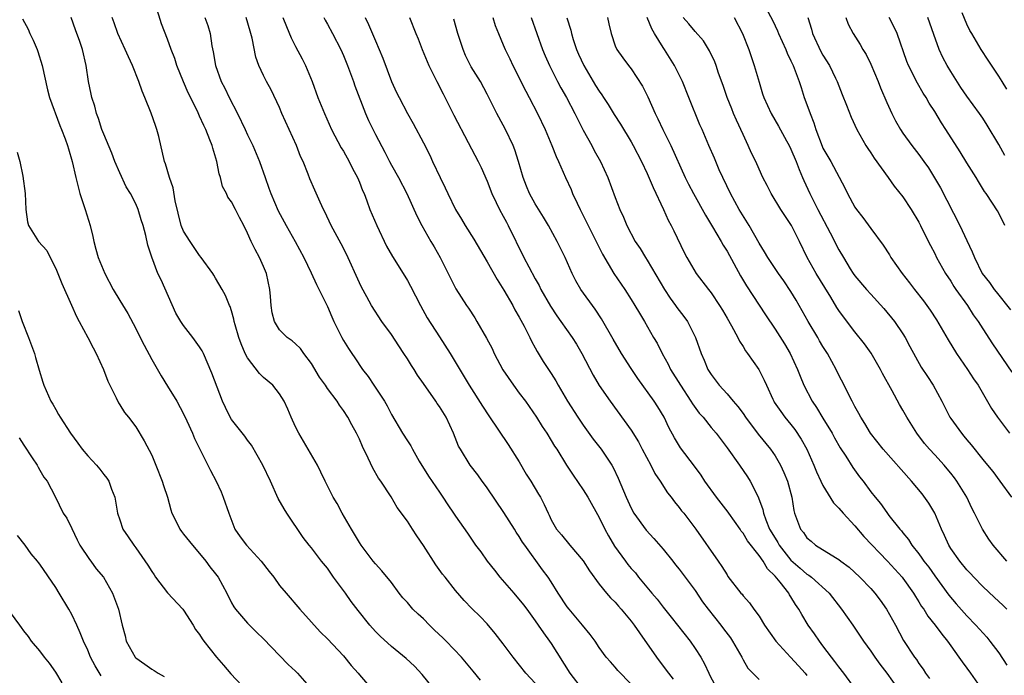
# Model space of a CAD drawing. Units: inches. Extents: x 2613000 to 2616000, y 1503000 to 1506000.
# Drawn here: x 2614724 to 2614848, y 1504591 to 1504673 of the extents above; entities that cross this region are included whole.
import ezdxf

# ---------------------------------------------------------------- set-up
doc = ezdxf.new("R2010")
doc.units = ezdxf.units.IN
doc.header["$MEASUREMENT"] = 0
doc.layers.add('LD26131503_2ft', color=205, linetype='Continuous')

msp = doc.modelspace()

# ---------------------------------------------------------------- linework, layer by layer
at = {"layer": 'LD26131503_2ft'}
for points, elevation in [([(2614789, 1504589.73), (2614787.83, 1504591), (2614786.24, 1504593), (2614785, 1504594.67), (2614783.98, 1504595.98), (2614783, 1504597.15), (2614782.1, 1504598.1), (2614781.08, 1504599.08), (2614780.09, 1504600.09), (2614779, 1504601.32), (2614777.72, 1504603), (2614777.39, 1504603.39), (2614776.56, 1504604.56), (2614775, 1504606.98), (2614774.18, 1504608.18), (2614773.63, 1504609), (2614773, 1504610.02), (2614771.74, 1504611.74), (2614770.95, 1504613.05), (2614769.66, 1504615), (2614769.39, 1504615.39), (2614768.66, 1504616.66), (2614768.1, 1504617.9), (2614767.37, 1504619.37), (2614767, 1504620.25), (2614766.63, 1504621), (2614766.04, 1504622.04), (2614765.53, 1504623), (2614765, 1504623.84), (2614764.5, 1504624.5), (2614764.2, 1504625), (2614763, 1504626.61), (2614762.75, 1504627), (2614762.02, 1504628.02), (2614761, 1504629.72), (2614760.03, 1504631), (2614759.61, 1504631.61), (2614759, 1504632.2), (2614758.56, 1504632.57), (2614757.94, 1504633), (2614757, 1504633.94), (2614756.37, 1504635), (2614756.08, 1504636.08), (2614755.95, 1504637), (2614755.87, 1504638.13), (2614755.78, 1504639), (2614755.36, 1504641), (2614755, 1504641.88), (2614754.5, 1504643), (2614753.97, 1504643.97), (2614753.47, 1504645), (2614753, 1504646.05), (2614752.52, 1504647), (2614752, 1504648), (2614751.51, 1504649), (2614751, 1504649.96), (2614750.55, 1504650.55), (2614750.35, 1504651), (2614749.88, 1504651.88), (2614749.6, 1504653), (2614749.44, 1504653.44), (2614749.15, 1504655), (2614748.65, 1504656.65), (2614748.56, 1504657), (2614748.29, 1504657.71), (2614747.76, 1504659), (2614747.51, 1504659.51), (2614747, 1504660.68), (2614746.73, 1504661.27), (2614745.57, 1504663.57), (2614744.97, 1504664.97), (2614744.14, 1504667), (2614743.88, 1504667.88), (2614743.46, 1504669), (2614743, 1504670.31), (2614742.22, 1504672.22), (2614741.5, 1504674.5)], 7898), ([(2614776.63, 1504588.63), (2614774.83, 1504590.83), (2614773.87, 1504591.87), (2614772.85, 1504592.85), (2614771, 1504594.34), (2614769.61, 1504595.61), (2614769, 1504596.22), (2614768.31, 1504597), (2614766.84, 1504598.84), (2614765.97, 1504599.97), (2614765.24, 1504601), (2614763.77, 1504603), (2614763, 1504604.12), (2614762.27, 1504605), (2614761, 1504606.67), (2614760.71, 1504607), (2614759.95, 1504607.95), (2614757.91, 1504611), (2614757.56, 1504611.56), (2614756.84, 1504612.84), (2614755.87, 1504615), (2614754.92, 1504617), (2614753.51, 1504619.51), (2614753, 1504620.16), (2614752.66, 1504620.66), (2614751, 1504622.71), (2614750.82, 1504623), (2614750.22, 1504624.22), (2614749.86, 1504625), (2614748.53, 1504628.53), (2614747.48, 1504631), (2614747.32, 1504631.32), (2614747, 1504631.82), (2614746.17, 1504633), (2614745, 1504634.5), (2614744.66, 1504635), (2614744.03, 1504636.03), (2614742.19, 1504640.19), (2614741.77, 1504641), (2614741.01, 1504643.01), (2614740.52, 1504644.52), (2614740.28, 1504645.72), (2614739.93, 1504647), (2614739.69, 1504647.69), (2614739.31, 1504649), (2614739, 1504649.69), (2614738.33, 1504651), (2614737.82, 1504651.82), (2614737, 1504653.56), (2614736.41, 1504655), (2614736.03, 1504656.03), (2614735, 1504658.41), (2614734.76, 1504659), (2614734.36, 1504660.36), (2614734.08, 1504661), (2614733.9, 1504661.9), (2614733.51, 1504663), (2614733.43, 1504663.43), (2614733.09, 1504665), (2614732.8, 1504667), (2614732.34, 1504669), (2614732, 1504670), (2614731.46, 1504671.46), (2614730.93, 1504673)], 7894), ([(2614782.13, 1504590.13), (2614781.24, 1504591.24), (2614779.78, 1504593), (2614777.86, 1504595), (2614777.43, 1504595.43), (2614776.38, 1504596.38), (2614775.76, 1504597), (2614775, 1504597.8), (2614774.36, 1504598.36), (2614773.7, 1504599), (2614773, 1504599.83), (2614772.44, 1504600.44), (2614771.99, 1504601), (2614771, 1504602.34), (2614769.81, 1504603.81), (2614769, 1504604.67), (2614768.72, 1504605), (2614767.22, 1504607), (2614767, 1504607.33), (2614766.01, 1504609), (2614764.85, 1504611), (2614764.21, 1504612.21), (2614763.72, 1504613), (2614762.7, 1504615), (2614762.16, 1504616.16), (2614761.73, 1504617), (2614760.01, 1504620.01), (2614759.42, 1504621), (2614759, 1504621.83), (2614758.44, 1504623), (2614758.03, 1504624.03), (2614757.56, 1504625), (2614757, 1504625.95), (2614756.15, 1504627), (2614755, 1504627.99), (2614754.48, 1504628.48), (2614753, 1504630.42), (2614752.7, 1504631), (2614752.18, 1504632.18), (2614751.89, 1504633), (2614751.43, 1504634.57), (2614751.31, 1504635), (2614751.28, 1504635.28), (2614751, 1504636.31), (2614750.84, 1504636.84), (2614750.73, 1504637), (2614750.24, 1504638.24), (2614749.82, 1504639), (2614749, 1504640.39), (2614748.76, 1504640.76), (2614748.64, 1504641), (2614747.2, 1504643), (2614747, 1504643.23), (2614745.81, 1504645), (2614745, 1504646.3), (2614744.7, 1504647), (2614743.92, 1504650.08), (2614743.7, 1504651.7), (2614743.22, 1504653), (2614742.72, 1504654.72), (2614742.6, 1504655), (2614741.89, 1504658.11), (2614741.66, 1504659), (2614741.48, 1504659.48), (2614740.95, 1504661.05), (2614740.15, 1504663), (2614739.8, 1504663.8), (2614739.41, 1504665), (2614738.61, 1504667), (2614738.08, 1504668.08), (2614737.7, 1504669), (2614736.78, 1504671), (2614736.32, 1504672.32), (2614736.06, 1504673)], 7896), ([(2614747.66, 1504673), (2614748.01, 1504672.01), (2614748.3, 1504671), (2614748.53, 1504669.47), (2614748.69, 1504668.69), (2614748.97, 1504667), (2614749.7, 1504665), (2614750.15, 1504664.15), (2614750.71, 1504663), (2614751.76, 1504661), (2614752.7, 1504659), (2614753, 1504658.32), (2614753.65, 1504657), (2614754.49, 1504655), (2614755.19, 1504653), (2614755.68, 1504651.68), (2614755.91, 1504651), (2614756.84, 1504648.84), (2614757.84, 1504647), (2614758.97, 1504645), (2614760.02, 1504643), (2614760.95, 1504641.05), (2614761.61, 1504639.61), (2614763, 1504636.84), (2614763.55, 1504635.55), (2614763.8, 1504635), (2614764.78, 1504633), (2614765, 1504632.6), (2614765.62, 1504631.62), (2614766.03, 1504631), (2614766.44, 1504630.44), (2614767.4, 1504629), (2614768.11, 1504628.11), (2614768.82, 1504627), (2614770.14, 1504625), (2614770.45, 1504624.45), (2614771, 1504623.36), (2614772.4, 1504621), (2614773, 1504620.04), (2614773.42, 1504619.42), (2614773.62, 1504619), (2614774.48, 1504617.52), (2614775.65, 1504615.65), (2614777, 1504613.62), (2614777.45, 1504613), (2614778.06, 1504612.06), (2614778.78, 1504611), (2614779, 1504610.65), (2614780.51, 1504608.51), (2614781.53, 1504607), (2614782.17, 1504606.17), (2614782.98, 1504605), (2614783.89, 1504603.89), (2614784.56, 1504603), (2614786.33, 1504601), (2614787.53, 1504599.53), (2614787.93, 1504599), (2614789, 1504597.54), (2614789.38, 1504597), (2614790.03, 1504596.03), (2614790.79, 1504595), (2614791, 1504594.69), (2614793.32, 1504591), (2614794.87, 1504589)], 7900), ([(2614801, 1504589.63), (2614799.35, 1504591.35), (2614799, 1504591.77), (2614798.4, 1504592.4), (2614797.88, 1504593), (2614797, 1504594.19), (2614796.49, 1504595), (2614795.85, 1504595.85), (2614794.92, 1504597), (2614793.23, 1504599), (2614793, 1504599.3), (2614791.87, 1504601), (2614791, 1504602.41), (2614790.61, 1504603), (2614789.91, 1504603.91), (2614787.68, 1504607), (2614787.4, 1504607.4), (2614787, 1504608.09), (2614786.62, 1504608.62), (2614786.4, 1504609), (2614785.08, 1504611.08), (2614783, 1504614.16), (2614782.65, 1504614.65), (2614782.36, 1504615), (2614781.8, 1504615.8), (2614780.84, 1504617), (2614779.64, 1504619), (2614779.41, 1504619.41), (2614778.78, 1504621), (2614777.84, 1504623), (2614777, 1504624.35), (2614776.72, 1504624.72), (2614776.55, 1504625), (2614775, 1504627.23), (2614774.27, 1504628.27), (2614773.83, 1504629), (2614773.5, 1504629.5), (2614773, 1504630.3), (2614772.54, 1504631), (2614771.92, 1504631.92), (2614771, 1504633.37), (2614769.82, 1504635), (2614768.51, 1504637), (2614767.93, 1504638.07), (2614767.26, 1504639.26), (2614767, 1504639.8), (2614765.39, 1504643.39), (2614764.71, 1504644.71), (2614763.47, 1504647), (2614762.68, 1504648.68), (2614762.52, 1504649), (2614762.09, 1504649.91), (2614761.43, 1504651.43), (2614760.81, 1504652.81), (2614760.59, 1504653.42), (2614759.94, 1504655), (2614759.64, 1504655.64), (2614759.12, 1504657), (2614757.3, 1504661), (2614757, 1504661.73), (2614755.94, 1504663.94), (2614755.37, 1504665), (2614755, 1504665.74), (2614754.42, 1504667), (2614754.04, 1504668.04), (2614753.56, 1504670.44), (2614753.41, 1504671), (2614753.31, 1504671.3), (2614752.83, 1504673)], 7902), ([(2614757.43, 1504673), (2614757.87, 1504671.87), (2614758.46, 1504670.46), (2614759, 1504669.36), (2614759.82, 1504667.82), (2614760.23, 1504667), (2614761.07, 1504665), (2614761.8, 1504663), (2614762.61, 1504661), (2614763.52, 1504659), (2614764.72, 1504656.72), (2614765, 1504656.27), (2614765.71, 1504655), (2614766.14, 1504654.14), (2614766.75, 1504653), (2614767, 1504652.4), (2614767.38, 1504651.38), (2614767.57, 1504651), (2614767.93, 1504650.07), (2614768.32, 1504649), (2614769.17, 1504647), (2614770.4, 1504644.4), (2614771.12, 1504643.12), (2614772.66, 1504640.66), (2614773, 1504640.1), (2614773.4, 1504639.4), (2614774.63, 1504637), (2614775.46, 1504635.46), (2614777, 1504633.05), (2614778.34, 1504631), (2614780.73, 1504627), (2614782.41, 1504624.41), (2614783.17, 1504623.17), (2614785.61, 1504619.61), (2614787, 1504617.42), (2614787.88, 1504615.88), (2614788.45, 1504615), (2614789.39, 1504613.39), (2614789.65, 1504613), (2614790.1, 1504612.1), (2614790.61, 1504611), (2614790.75, 1504610.75), (2614791, 1504610.17), (2614791.67, 1504609), (2614792.3, 1504608.3), (2614793.32, 1504607), (2614795, 1504605.03), (2614795.79, 1504603.79), (2614797, 1504602.15), (2614797.93, 1504601), (2614798.43, 1504600.43), (2614799, 1504599.88), (2614799.4, 1504599.4), (2614799.77, 1504599), (2614801, 1504597.51), (2614801.38, 1504597), (2614802.03, 1504596.03), (2614804.19, 1504593), (2614805.39, 1504591.39), (2614805.66, 1504591), (2614806.24, 1504590.24)], 7904), ([(2614762.53, 1504673), (2614762.69, 1504672.69), (2614763, 1504672.17), (2614763.64, 1504671), (2614764.66, 1504669), (2614765, 1504668.25), (2614765.5, 1504667), (2614766.25, 1504665), (2614766.44, 1504664.44), (2614767.77, 1504661), (2614768.13, 1504660.13), (2614769, 1504658.36), (2614770.16, 1504656.16), (2614770.75, 1504655), (2614771, 1504654.54), (2614771.87, 1504653), (2614772.92, 1504651), (2614774.18, 1504648.18), (2614774.79, 1504647), (2614775.92, 1504645), (2614776.33, 1504644.33), (2614777.09, 1504643), (2614779.06, 1504639.06), (2614780.38, 1504637), (2614780.64, 1504636.64), (2614781.43, 1504635.43), (2614781.7, 1504635), (2614782.91, 1504632.91), (2614783.59, 1504631.59), (2614783.85, 1504631), (2614784.95, 1504628.95), (2614786.28, 1504627), (2614787, 1504626.01), (2614787.76, 1504625), (2614789.16, 1504623), (2614789.87, 1504621.87), (2614790.46, 1504621), (2614791, 1504620.12), (2614791.41, 1504619.41), (2614791.69, 1504619), (2614792.92, 1504617), (2614793.75, 1504615.75), (2614795, 1504613.93), (2614795.56, 1504613), (2614797, 1504610.48), (2614797.72, 1504609), (2614798.16, 1504608.16), (2614798.9, 1504606.9), (2614800.29, 1504605), (2614800.6, 1504604.6), (2614801, 1504604.1), (2614801.53, 1504603.53), (2614801.93, 1504603), (2614803.58, 1504601), (2614804.24, 1504600.24), (2614805, 1504599.24), (2614806.01, 1504598.01), (2614808.37, 1504595), (2614809, 1504594.09), (2614809.7, 1504593), (2614810.17, 1504592.17), (2614810.7, 1504591), (2614810.81, 1504590.81), (2614811.77, 1504589)], 7906), ([(2614767.71, 1504673), (2614768.14, 1504672.14), (2614769, 1504670.09), (2614769.48, 1504669), (2614769.91, 1504667.91), (2614771.01, 1504665), (2614771.63, 1504663.63), (2614771.95, 1504663), (2614773, 1504661), (2614773.74, 1504659.74), (2614775, 1504657.34), (2614775.79, 1504655.79), (2614776.14, 1504655), (2614777.09, 1504653), (2614777.72, 1504651.72), (2614778.04, 1504651), (2614779.01, 1504649), (2614779.77, 1504647.77), (2614780.22, 1504647), (2614781.3, 1504645.3), (2614783, 1504642.46), (2614784.24, 1504640.25), (2614785.08, 1504638.92), (2614786.18, 1504637), (2614786.46, 1504636.46), (2614787, 1504635.52), (2614787.6, 1504634.4), (2614788.3, 1504633), (2614788.52, 1504632.52), (2614789, 1504631.67), (2614789.23, 1504631.23), (2614789.99, 1504629.99), (2614791, 1504628.47), (2614791.56, 1504627.56), (2614791.85, 1504627), (2614793.05, 1504625), (2614794.33, 1504623), (2614795, 1504622.01), (2614796.26, 1504620.25), (2614797.24, 1504619), (2614798.59, 1504617), (2614798.74, 1504616.74), (2614799.38, 1504615.38), (2614800.37, 1504613), (2614801, 1504611.64), (2614801.35, 1504611), (2614802.88, 1504608.88), (2614803.84, 1504607.84), (2614805, 1504606.52), (2614806.22, 1504605), (2614806.56, 1504604.56), (2614807, 1504604.02), (2614807.77, 1504603), (2614809, 1504601.33), (2614809.94, 1504599.94), (2614810.63, 1504599), (2614812.23, 1504597), (2614812.56, 1504596.56), (2614813.41, 1504595.41), (2614813.69, 1504595), (2614814.84, 1504593), (2614815, 1504592.68), (2614815.62, 1504591.62), (2614817, 1504590.22)], 7908), ([(2614773.26, 1504673), (2614774.04, 1504671), (2614774.33, 1504670.33), (2614774.84, 1504669), (2614775.68, 1504667), (2614776.67, 1504665), (2614777.46, 1504663.46), (2614778.79, 1504660.79), (2614780.62, 1504657.38), (2614781.87, 1504655), (2614782.23, 1504654.23), (2614783, 1504652.52), (2614783.57, 1504651), (2614784.12, 1504649.88), (2614784.53, 1504649), (2614785, 1504648.15), (2614785.39, 1504647.39), (2614785.61, 1504647), (2614787.59, 1504643), (2614788.2, 1504641.8), (2614789, 1504640.31), (2614789.47, 1504639.47), (2614789.69, 1504639), (2614790.89, 1504636.89), (2614791.7, 1504635.7), (2614792.21, 1504635), (2614793.61, 1504633), (2614794.15, 1504632.15), (2614794.84, 1504631), (2614796.26, 1504628.26), (2614797, 1504626.97), (2614798.37, 1504625), (2614801, 1504621.4), (2614801.91, 1504619.92), (2614802.39, 1504619), (2614803.48, 1504617), (2614803.98, 1504615.98), (2614804.64, 1504615), (2614805.55, 1504613.55), (2614806, 1504613), (2614806.42, 1504612.42), (2614807, 1504611.73), (2614807.31, 1504611.31), (2614807.58, 1504611), (2614809.11, 1504609), (2614811.87, 1504605), (2614812.36, 1504604.36), (2614813, 1504603.28), (2614813.11, 1504603.11), (2614814.74, 1504601), (2614814.87, 1504600.87), (2614815, 1504600.69), (2614815.81, 1504599.81), (2614816.35, 1504599), (2614817, 1504598.12), (2614817.7, 1504597), (2614819.11, 1504595), (2614820.93, 1504593), (2614821.93, 1504591.93), (2614822.76, 1504591), (2614823, 1504590.71)], 7910), ([(2614783.7, 1504673), (2614784, 1504672), (2614784.39, 1504671), (2614785, 1504669.6), (2614785.24, 1504669), (2614785.83, 1504667.83), (2614786.2, 1504667), (2614787.8, 1504663.8), (2614788.23, 1504663), (2614789.27, 1504661), (2614790.22, 1504659), (2614791.07, 1504657), (2614791.61, 1504655.61), (2614791.9, 1504655), (2614792.79, 1504653), (2614793.49, 1504651.49), (2614793.68, 1504651), (2614794.23, 1504649.77), (2614794.6, 1504649), (2614795.42, 1504647.42), (2614795.61, 1504647), (2614796.63, 1504645), (2614796.74, 1504644.74), (2614797.41, 1504643.41), (2614798.83, 1504641), (2614800.19, 1504639), (2614801, 1504637.75), (2614801.47, 1504637), (2614802.03, 1504636.03), (2614802.68, 1504635), (2614803.81, 1504633), (2614804.26, 1504632.26), (2614804.87, 1504631), (2614805.64, 1504629.64), (2614805.92, 1504629), (2614807.16, 1504627), (2614808.48, 1504625), (2614808.67, 1504624.67), (2614809.53, 1504623.53), (2614809.99, 1504623), (2614811, 1504621.74), (2614811.64, 1504621), (2614813, 1504619.2), (2614814.56, 1504617), (2614815.54, 1504615.54), (2614815.89, 1504615), (2614816.79, 1504613.21), (2614816.94, 1504612.94), (2614817.47, 1504611.47), (2614817.54, 1504611), (2614817.84, 1504610.16), (2614818.32, 1504609), (2614819, 1504607.87), (2614819.34, 1504607.34), (2614819.53, 1504607), (2614821, 1504605.15), (2614822.13, 1504604.13), (2614823, 1504603.38), (2614823.24, 1504603.24), (2614823.55, 1504603), (2614825.76, 1504601), (2614827.34, 1504599), (2614828.75, 1504597), (2614830.08, 1504595), (2614831, 1504593.74), (2614831.49, 1504593), (2614832.13, 1504592.13), (2614833, 1504591), (2614834.43, 1504589)], 7914), ([(2614788.47, 1504673), (2614789.91, 1504669), (2614790.23, 1504668.23), (2614790.78, 1504667), (2614791.8, 1504665), (2614792.21, 1504664.21), (2614792.89, 1504663), (2614793.94, 1504661), (2614795, 1504658.92), (2614796.07, 1504657), (2614796.39, 1504656.39), (2614797.17, 1504655), (2614798.07, 1504653), (2614799, 1504650.5), (2614799.59, 1504649), (2614800.05, 1504648.05), (2614800.47, 1504647), (2614801.52, 1504645), (2614802.12, 1504644.12), (2614802.78, 1504643), (2614803, 1504642.67), (2614805.19, 1504639), (2614805.9, 1504637.9), (2614806.56, 1504637), (2614806.73, 1504636.73), (2614807.6, 1504635.6), (2614808.04, 1504635), (2614809.07, 1504633), (2614809.77, 1504631), (2614810.14, 1504630.14), (2614810.61, 1504629), (2614811, 1504628.36), (2614812.02, 1504627), (2614813, 1504625.94), (2614813.78, 1504625), (2614814.36, 1504624.36), (2614815, 1504623.49), (2614815.32, 1504623), (2614816.9, 1504620.9), (2614818.44, 1504619), (2614819, 1504618.19), (2614819.7, 1504617), (2614820.11, 1504616.11), (2614820.57, 1504615), (2614821.1, 1504613), (2614821.35, 1504611.35), (2614821.46, 1504611), (2614822.21, 1504609), (2614822.58, 1504608.58), (2614823, 1504607.93), (2614823.51, 1504607.51), (2614824.06, 1504607), (2614826.55, 1504605.45), (2614827, 1504605.2), (2614827.24, 1504605), (2614828.27, 1504604.27), (2614829.63, 1504603), (2614831, 1504601.57), (2614831.5, 1504601), (2614832.15, 1504600.15), (2614832.97, 1504599), (2614834.07, 1504597), (2614835.09, 1504595.09), (2614836.46, 1504593), (2614836.69, 1504592.69), (2614837, 1504592.21), (2614837.52, 1504591.52), (2614837.82, 1504591), (2614838.33, 1504590.33)], 7916), ([(2614792.97, 1504672.97), (2614793.44, 1504671.44), (2614793.52, 1504671), (2614793.75, 1504670.25), (2614794.17, 1504669), (2614794.42, 1504668.42), (2614795.08, 1504667), (2614796.52, 1504664.52), (2614797, 1504663.78), (2614797.33, 1504663.33), (2614797.55, 1504663), (2614798.11, 1504662.11), (2614798.87, 1504660.87), (2614799.65, 1504659.65), (2614801, 1504657.47), (2614801.27, 1504657), (2614802.31, 1504655), (2614803, 1504653.51), (2614803.74, 1504651.74), (2614805.04, 1504649), (2614805.65, 1504647.65), (2614806.01, 1504647), (2614806.32, 1504646.32), (2614807.63, 1504643.63), (2614807.97, 1504643), (2614809.14, 1504641), (2614810.66, 1504639), (2614811, 1504638.57), (2614812.04, 1504637), (2614812.41, 1504636.41), (2614813, 1504635.42), (2614813.56, 1504634.44), (2614814.33, 1504633), (2614814.54, 1504632.54), (2614815, 1504631.84), (2614815.31, 1504631.31), (2614815.55, 1504631), (2614816.98, 1504628.98), (2614817.66, 1504627.66), (2614817.93, 1504627), (2614818.71, 1504625.29), (2614818.85, 1504625), (2614818.91, 1504624.9), (2614819.71, 1504623.71), (2614820.25, 1504623), (2614821, 1504622.09), (2614821.48, 1504621.48), (2614822.28, 1504620.28), (2614822.97, 1504619), (2614823.86, 1504617), (2614824.2, 1504616.2), (2614824.74, 1504615), (2614825, 1504614.48), (2614826.32, 1504612.32), (2614827, 1504611.62), (2614827.51, 1504611), (2614829, 1504609.42), (2614830.11, 1504608.11), (2614833.06, 1504605), (2614834.91, 1504603), (2614835, 1504602.88), (2614836.33, 1504601), (2614836.57, 1504600.57), (2614837, 1504599.93), (2614837.35, 1504599.35), (2614837.61, 1504599), (2614838.13, 1504598.13), (2614839.05, 1504597), (2614839.86, 1504595.86), (2614840.58, 1504595), (2614841, 1504594.4), (2614842.02, 1504593), (2614842.4, 1504592.4), (2614843, 1504591.63), (2614843.46, 1504591), (2614844.93, 1504588.93)], 7918), ([(2614798.06, 1504673), (2614798.2, 1504672.2), (2614798.5, 1504671), (2614799, 1504669.48), (2614799.2, 1504669), (2614799.97, 1504667.97), (2614800.65, 1504667), (2614801, 1504666.58), (2614802.43, 1504664.43), (2614803.07, 1504663.08), (2614803.99, 1504661), (2614804.34, 1504660.34), (2614804.97, 1504659), (2614805.96, 1504657), (2614807.76, 1504653), (2614808.16, 1504652.17), (2614808.78, 1504651), (2614810.29, 1504648.29), (2614811.19, 1504646.81), (2614812.26, 1504645), (2614812.52, 1504644.52), (2614813, 1504643.76), (2614814.69, 1504640.69), (2614815.44, 1504639.44), (2614817.8, 1504635.8), (2614819, 1504634.01), (2614820.19, 1504632.19), (2614820.9, 1504631), (2614821.81, 1504629), (2614822.14, 1504628.14), (2614822.6, 1504627), (2614823.66, 1504625), (2614824.21, 1504624.21), (2614825, 1504622.9), (2614826.14, 1504621), (2614826.43, 1504620.43), (2614827.17, 1504619.17), (2614827.85, 1504618.15), (2614828.74, 1504616.74), (2614829.57, 1504615.57), (2614830.04, 1504615), (2614831, 1504613.68), (2614831.54, 1504613), (2614832.2, 1504612.2), (2614833, 1504611.08), (2614833.26, 1504610.74), (2614834.63, 1504609), (2614834.81, 1504608.81), (2614835, 1504608.55), (2614835.7, 1504607.7), (2614836.14, 1504607), (2614837, 1504605.94), (2614837.39, 1504605.39), (2614837.64, 1504605), (2614838.24, 1504604.24), (2614839, 1504603.16), (2614840.77, 1504600.77), (2614841.68, 1504599.68), (2614843, 1504598.16), (2614844.13, 1504597), (2614845.5, 1504595.5), (2614845.9, 1504595), (2614847, 1504593.55), (2614848.02, 1504592.02)], 7920), ([(2614847.99, 1504599), (2614847.51, 1504599.51), (2614846.48, 1504600.48), (2614845, 1504601.83), (2614843.87, 1504603), (2614843.46, 1504603.46), (2614843, 1504603.94), (2614842.13, 1504605), (2614841, 1504606.6), (2614840.75, 1504607), (2614840.22, 1504608.22), (2614839.84, 1504609), (2614839, 1504611), (2614838.26, 1504612.26), (2614837.41, 1504613.41), (2614836.08, 1504615), (2614832.52, 1504619), (2614830.95, 1504621), (2614830.24, 1504622.24), (2614829.74, 1504623), (2614829.49, 1504623.49), (2614829, 1504624.34), (2614828.78, 1504624.78), (2614828.65, 1504625), (2614828.27, 1504625.73), (2614827.67, 1504627), (2614827, 1504628.29), (2614826.67, 1504629), (2614825.55, 1504631), (2614825, 1504631.86), (2614824.57, 1504632.57), (2614824.34, 1504633), (2614823.16, 1504635), (2614821.65, 1504637.65), (2614821, 1504638.73), (2614820.09, 1504640.09), (2614819.44, 1504641), (2614818.1, 1504643), (2614817.69, 1504643.69), (2614817, 1504644.8), (2614815.77, 1504647), (2614814.53, 1504649), (2614813.42, 1504651), (2614812.03, 1504653.97), (2614811.42, 1504655.42), (2614810.72, 1504657), (2614809.87, 1504659), (2614809.59, 1504659.59), (2614808.2, 1504663), (2614807.41, 1504665), (2614806.44, 1504667), (2614805.18, 1504669), (2614805, 1504669.26), (2614803.94, 1504671), (2614803.6, 1504671.6), (2614802.99, 1504672.99)], 7922), ([(2614848, 1504605), (2614846.29, 1504607), (2614845.75, 1504607.75), (2614844.96, 1504609), (2614843.98, 1504611), (2614843.64, 1504611.64), (2614842.99, 1504613), (2614841.75, 1504615), (2614841.44, 1504615.44), (2614841, 1504616.02), (2614840.56, 1504616.56), (2614840.18, 1504617), (2614839, 1504618.31), (2614838.35, 1504619), (2614837.72, 1504619.72), (2614836.73, 1504621), (2614835.5, 1504623), (2614835, 1504623.9), (2614834.59, 1504624.59), (2614833.67, 1504626.33), (2614832.46, 1504628.46), (2614832.2, 1504629), (2614831.04, 1504631.04), (2614830.2, 1504632.2), (2614829, 1504633.7), (2614827.56, 1504635.57), (2614827, 1504636.37), (2614826.75, 1504636.75), (2614825.98, 1504638.02), (2614825.22, 1504639.22), (2614824.14, 1504641), (2614823.04, 1504643), (2614822.08, 1504645), (2614821.05, 1504647), (2614820.22, 1504648.22), (2614819.71, 1504649), (2614818.5, 1504651), (2614818, 1504652), (2614817.49, 1504653), (2614817, 1504654.05), (2614816.59, 1504655), (2614816.05, 1504656.05), (2614815.66, 1504657), (2614815, 1504658.37), (2614814.17, 1504660.17), (2614813.82, 1504661), (2614813.59, 1504661.59), (2614813.02, 1504663), (2614812.51, 1504664.51), (2614811.94, 1504666.06), (2614811.63, 1504667), (2614811.46, 1504667.46), (2614810.82, 1504668.82), (2614810.07, 1504670.07), (2614809, 1504671.26), (2614808.22, 1504672.22), (2614807.49, 1504673)], 7924), ([(2614813.88, 1504673), (2614814.92, 1504671), (2614815.73, 1504669), (2614816.41, 1504667), (2614817, 1504664.91), (2614817.45, 1504663.45), (2614817.62, 1504663), (2614818.51, 1504661), (2614819.42, 1504659.42), (2614820.43, 1504657.57), (2614820.76, 1504657), (2614821, 1504656.52), (2614821.64, 1504655), (2614822.01, 1504654.01), (2614822.46, 1504653), (2614822.62, 1504652.62), (2614823.36, 1504651), (2614824.37, 1504649), (2614825.92, 1504646.08), (2614827, 1504643.96), (2614827.55, 1504643), (2614828.41, 1504641.59), (2614828.78, 1504641), (2614829, 1504640.69), (2614830.45, 1504639), (2614831, 1504638.39), (2614832.63, 1504636.63), (2614833.94, 1504635), (2614835, 1504633.43), (2614835.27, 1504633), (2614835.86, 1504631.86), (2614837.28, 1504629.28), (2614838.09, 1504628.09), (2614838.8, 1504627), (2614839.88, 1504625), (2614840.89, 1504623), (2614841, 1504622.84), (2614842.33, 1504621), (2614842.64, 1504620.64), (2614843, 1504620.19), (2614843.55, 1504619.55), (2614845, 1504617.72), (2614845.61, 1504617), (2614846.24, 1504616.23), (2614847.15, 1504615), (2614848.58, 1504613)], 7926), ([(2614817.89, 1504674.11), (2614818.67, 1504672.67), (2614819, 1504671.96), (2614819.32, 1504671.32), (2614819.45, 1504671), (2614820.36, 1504669), (2614820.54, 1504668.54), (2614821, 1504667.6), (2614821.18, 1504667.18), (2614821.27, 1504667), (2614822.01, 1504665), (2614822.26, 1504664.26), (2614822.66, 1504663), (2614823, 1504662.12), (2614823.4, 1504661), (2614823.85, 1504659.85), (2614824.11, 1504659), (2614824.9, 1504656.9), (2614825, 1504656.67), (2614825.97, 1504655), (2614827.72, 1504651.72), (2614828.06, 1504651), (2614829, 1504649.28), (2614829.19, 1504649), (2614830.01, 1504648.01), (2614831, 1504646.61), (2614832.53, 1504644.53), (2614833.33, 1504643.33), (2614833.51, 1504643), (2614834.92, 1504641), (2614835.83, 1504639.83), (2614836.45, 1504639), (2614837.57, 1504637.58), (2614837.99, 1504637), (2614838.4, 1504636.4), (2614839.19, 1504635.19), (2614840.67, 1504632.67), (2614841.73, 1504631), (2614843.09, 1504629), (2614843.83, 1504627.83), (2614844.41, 1504627), (2614846.11, 1504624.11), (2614846.85, 1504623), (2614848.33, 1504621)], 7928), ([(2614823.12, 1504673), (2614823.55, 1504671.55), (2614823.69, 1504671), (2614824.74, 1504668.74), (2614825, 1504668.3), (2614825.82, 1504667), (2614826.58, 1504665.42), (2614826.77, 1504665), (2614827.39, 1504663.39), (2614827.94, 1504662.06), (2614828.54, 1504660.54), (2614829.24, 1504659), (2614830.37, 1504657), (2614830.61, 1504656.61), (2614831, 1504656.07), (2614831.42, 1504655.42), (2614833.18, 1504653), (2614833.93, 1504651.93), (2614835, 1504650.56), (2614836.05, 1504649), (2614837, 1504647.41), (2614837.22, 1504647), (2614837.79, 1504645.79), (2614838.47, 1504644.47), (2614839, 1504643.47), (2614839.22, 1504643), (2614840.32, 1504641), (2614841, 1504640.01), (2614841.38, 1504639.38), (2614841.64, 1504639), (2614843.07, 1504637), (2614843.81, 1504635.81), (2614844.41, 1504635), (2614845, 1504634.06), (2614846.2, 1504632.2), (2614848.64, 1504628.64)], 7930), ([(2614827.85, 1504673), (2614828.16, 1504672.16), (2614828.78, 1504671), (2614829.64, 1504669.64), (2614829.99, 1504669), (2614830.39, 1504668.39), (2614831, 1504667.17), (2614831.9, 1504665), (2614832.2, 1504664.2), (2614833, 1504662.36), (2614833.61, 1504661), (2614834.07, 1504660.07), (2614834.69, 1504659), (2614835, 1504658.55), (2614836.13, 1504657), (2614837, 1504655.89), (2614837.63, 1504655), (2614838.19, 1504654.19), (2614838.97, 1504652.97), (2614839.7, 1504651.7), (2614842.13, 1504647), (2614843, 1504645.13), (2614843.69, 1504643.69), (2614843.95, 1504643), (2614844.94, 1504641), (2614845.85, 1504639.85), (2614846.41, 1504639), (2614846.68, 1504638.68), (2614848.45, 1504636.45)], 7932), ([(2614847.75, 1504647), (2614847, 1504648.55), (2614846.83, 1504648.83), (2614846.2, 1504649.8), (2614845.41, 1504651), (2614845.23, 1504651.23), (2614844.48, 1504652.48), (2614844.17, 1504653), (2614843, 1504654.84), (2614842.19, 1504656.19), (2614840.36, 1504659), (2614839.84, 1504659.84), (2614839, 1504661.23), (2614838.31, 1504662.31), (2614837.91, 1504663), (2614837.56, 1504663.56), (2614836.81, 1504664.81), (2614835.71, 1504667), (2614835.51, 1504667.51), (2614834.27, 1504671), (2614833.88, 1504671.88), (2614833.3, 1504673)], 7934), ([(2614847.75, 1504655.75), (2614847, 1504657.13), (2614845.55, 1504659.55), (2614845, 1504660.41), (2614844.58, 1504661), (2614843, 1504663.15), (2614842.27, 1504664.27), (2614841, 1504666.27), (2614840.56, 1504667), (2614840.01, 1504668.01), (2614839.56, 1504669), (2614838.86, 1504670.86), (2614838.12, 1504673)], 7936), ([(2614848.03, 1504664.03), (2614847.41, 1504665), (2614847, 1504665.68), (2614845.66, 1504667.66), (2614844.79, 1504669), (2614843.61, 1504671), (2614843.39, 1504671.39), (2614843, 1504672.19), (2614842.4, 1504673.6)], 7938), ([(2614724.83, 1504672.83), (2614725.54, 1504671.54), (2614725.77, 1504671), (2614726.18, 1504670.18), (2614726.66, 1504669), (2614726.75, 1504668.75), (2614727.28, 1504667), (2614727.96, 1504663.96), (2614728.22, 1504663), (2614729.5, 1504659.5), (2614729.72, 1504659), (2614730.18, 1504657.82), (2614730.46, 1504657), (2614730.58, 1504656.58), (2614731.07, 1504655), (2614731.51, 1504653), (2614732.01, 1504651), (2614732.69, 1504649), (2614733.32, 1504647), (2614733.63, 1504645.63), (2614733.75, 1504645), (2614734.03, 1504644.03), (2614734.31, 1504643), (2614735.15, 1504641), (2614736.2, 1504639), (2614737, 1504637.63), (2614738, 1504636), (2614739, 1504634.09), (2614739.56, 1504633), (2614740.04, 1504632.04), (2614741, 1504630.24), (2614742.18, 1504628.18), (2614743, 1504626.89), (2614744.16, 1504625), (2614745, 1504623.45), (2614745.42, 1504622.58), (2614746.11, 1504621), (2614746.35, 1504620.35), (2614748.35, 1504616.35), (2614749.09, 1504615), (2614749.68, 1504613.68), (2614749.96, 1504613), (2614750.64, 1504611), (2614751.41, 1504609), (2614752.07, 1504608.07), (2614752.87, 1504607), (2614754.71, 1504605), (2614755.7, 1504603.7), (2614756.27, 1504603), (2614757, 1504601.98), (2614757.82, 1504601), (2614759.55, 1504599), (2614761, 1504597.39), (2614761.32, 1504597), (2614762.14, 1504596.14), (2614763, 1504595.29), (2614765, 1504593.17), (2614765.97, 1504591.97), (2614766.82, 1504591), (2614767, 1504590.78), (2614769, 1504588.44)], 7892), ([(2614829.08, 1504589), (2614827.63, 1504591), (2614827, 1504591.78), (2614826.48, 1504592.48), (2614826.06, 1504593), (2614825, 1504594.43), (2614824.55, 1504595), (2614823.93, 1504595.93), (2614823.14, 1504597), (2614822.34, 1504598.34), (2614821.99, 1504599), (2614821.57, 1504599.57), (2614821, 1504600.53), (2614820.81, 1504600.81), (2614820.71, 1504601), (2614819.63, 1504602.37), (2614819, 1504603.13), (2614818.06, 1504604.06), (2614817.51, 1504605), (2614817, 1504605.71), (2614815.56, 1504607.56), (2614815, 1504608.53), (2614814.78, 1504608.78), (2614814.65, 1504609), (2614813.22, 1504611), (2614813.14, 1504611.14), (2614811.66, 1504613), (2614810.23, 1504615), (2614809.75, 1504615.75), (2614808.91, 1504616.91), (2614807.19, 1504619.19), (2614806.43, 1504620.43), (2614805.72, 1504621.72), (2614805.11, 1504623), (2614804.32, 1504624.32), (2614803.88, 1504625), (2614801.85, 1504627.85), (2614801, 1504629.12), (2614799.81, 1504631), (2614798.76, 1504632.76), (2614797.3, 1504635.3), (2614796.51, 1504636.51), (2614794.72, 1504639), (2614794.08, 1504640.08), (2614793.61, 1504641), (2614792.73, 1504643), (2614791.74, 1504645), (2614790.65, 1504647), (2614790.04, 1504648.04), (2614789, 1504649.7), (2614788.26, 1504651), (2614787.9, 1504651.9), (2614787.47, 1504653), (2614786.92, 1504655), (2614786.45, 1504656.45), (2614786.22, 1504657), (2614785.27, 1504659), (2614785, 1504659.53), (2614784.21, 1504661), (2614783, 1504663.41), (2614782.13, 1504665), (2614781, 1504666.84), (2614780.26, 1504668.26), (2614779.96, 1504669), (2614779.33, 1504671), (2614778.8, 1504672.8)], 7912), ([(2614724.18, 1504656.18), (2614724.49, 1504655), (2614724.86, 1504653.14), (2614725.16, 1504651), (2614725.26, 1504649), (2614725.46, 1504647.46), (2614725.57, 1504647), (2614726.85, 1504645), (2614727.87, 1504643.87), (2614728.31, 1504643), (2614729, 1504641.63), (2614729.74, 1504639.74), (2614730.96, 1504637.04), (2614731.59, 1504635.59), (2614731.94, 1504635), (2614733.02, 1504633), (2614733.69, 1504631.69), (2614734.06, 1504631), (2614734.96, 1504629), (2614735.52, 1504627.52), (2614735.76, 1504627), (2614736.55, 1504625.45), (2614736.83, 1504624.83), (2614737, 1504624.58), (2614737.6, 1504623.6), (2614738.08, 1504623), (2614739, 1504621.79), (2614740.06, 1504620.06), (2614741, 1504618.26), (2614741.54, 1504617), (2614742.33, 1504615), (2614742.48, 1504614.48), (2614742.98, 1504613), (2614743.41, 1504611.41), (2614743.54, 1504611), (2614744.1, 1504609.9), (2614744.53, 1504609), (2614744.72, 1504608.72), (2614745, 1504608.4), (2614746.09, 1504607), (2614747, 1504605.95), (2614747.78, 1504605), (2614748.28, 1504604.28), (2614749, 1504603.42), (2614749.31, 1504603), (2614750.39, 1504601), (2614751, 1504599.8), (2614751.29, 1504599.29), (2614751.49, 1504599), (2614753, 1504597.27), (2614754.11, 1504596.11), (2614755, 1504595.28), (2614757, 1504593.19), (2614758.09, 1504592.09), (2614759, 1504591.25), (2614759.25, 1504591), (2614761, 1504589.01)], 7890), ([(2614724.34, 1504636.34), (2614724.81, 1504635), (2614725.6, 1504633), (2614726.33, 1504631), (2614726.46, 1504630.46), (2614726.91, 1504628.91), (2614727.38, 1504627.38), (2614727.52, 1504627), (2614728.4, 1504625), (2614728.63, 1504624.63), (2614729, 1504623.96), (2614729.36, 1504623.36), (2614729.54, 1504623), (2614730.86, 1504621), (2614731.77, 1504619.77), (2614732.3, 1504619), (2614733, 1504618.18), (2614734.11, 1504617), (2614734.51, 1504616.51), (2614735, 1504615.85), (2614735.4, 1504615.4), (2614735.65, 1504615), (2614735.99, 1504614.01), (2614736.38, 1504613), (2614736.74, 1504611), (2614737, 1504610.18), (2614737.41, 1504609), (2614738.07, 1504608.07), (2614738.76, 1504607), (2614739, 1504606.69), (2614740.52, 1504604.52), (2614741, 1504603.71), (2614741.3, 1504603.3), (2614741.48, 1504603), (2614743, 1504601.04), (2614744.89, 1504599), (2614745, 1504598.86), (2614746.21, 1504597), (2614746.48, 1504596.48), (2614747, 1504595.82), (2614747.3, 1504595.3), (2614747.52, 1504595), (2614749.11, 1504593), (2614749.99, 1504591.99), (2614750.91, 1504590.91), (2614753, 1504588.7)], 7888), ([(2614724.42, 1504620.42), (2614725, 1504619.5), (2614726.05, 1504617.95), (2614726.67, 1504617), (2614726.78, 1504616.78), (2614727, 1504616.38), (2614727.51, 1504615.51), (2614727.94, 1504615), (2614728.91, 1504613.09), (2614729.93, 1504611), (2614730.38, 1504610.38), (2614731, 1504609.11), (2614731.67, 1504607.67), (2614732.02, 1504607), (2614733.2, 1504605.2), (2614733.38, 1504605), (2614734.07, 1504604.07), (2614734.97, 1504603), (2614736.08, 1504601), (2614736.35, 1504600.35), (2614736.83, 1504599), (2614737.3, 1504597), (2614737.69, 1504595.69), (2614737.82, 1504595), (2614738.92, 1504593), (2614739, 1504592.92), (2614740.14, 1504592.14), (2614741, 1504591.51), (2614741.33, 1504591.33), (2614741.82, 1504591), (2614742.58, 1504590.58)], 7886), ([(2614734.68, 1504590.68), (2614733.91, 1504591.91), (2614733.36, 1504593), (2614733, 1504593.86), (2614732.49, 1504595), (2614732.05, 1504596.05), (2614731.63, 1504597), (2614731, 1504598.32), (2614730.63, 1504599), (2614729.44, 1504601), (2614729, 1504601.7), (2614727, 1504604.63), (2614726.83, 1504604.83), (2614726.73, 1504605), (2614725.93, 1504605.93), (2614725.18, 1504607), (2614724.23, 1504608.23)], 7884), ([(2614729.81, 1504589.81), (2614729, 1504591.13), (2614728.23, 1504592.23), (2614727.58, 1504593), (2614727, 1504593.78), (2614725.96, 1504595), (2614725.57, 1504595.57), (2614725, 1504596.29), (2614724.72, 1504596.72), (2614724.49, 1504597), (2614722.18, 1504600.18)], 7882)]:
    msp.add_lwpolyline(points, dxfattribs=dict(at, elevation=elevation))

doc.saveas('drawing.dxf')
